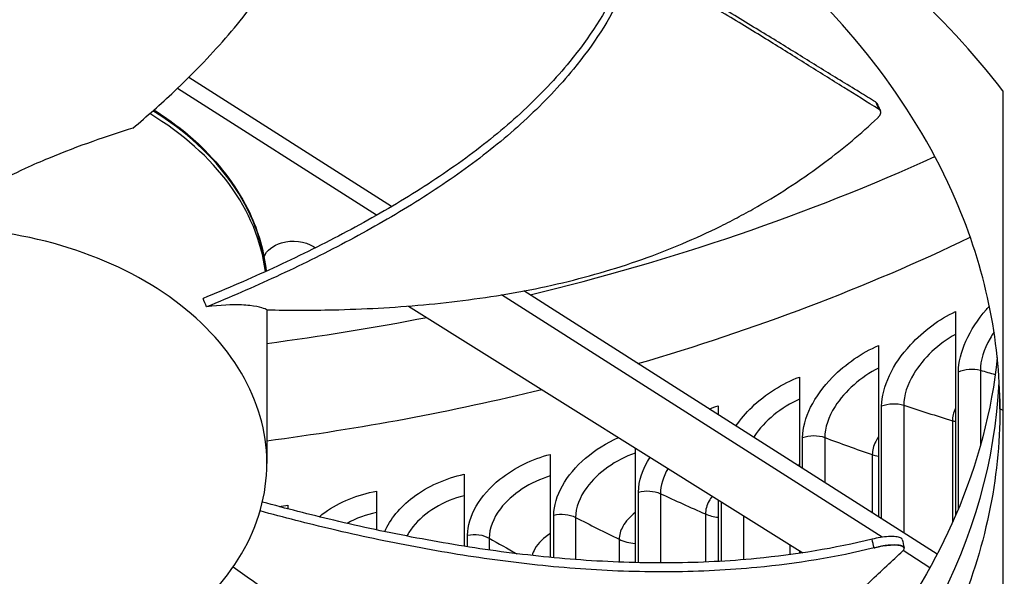
# Model space of a CAD drawing. Units: inches. Extents: x 0.5 to 67.5, y 1.5 to 42.5.
# Drawn here: x 10.5 to 12.6, y 33 to 34.2 of the extents above; entities that cross this region are included whole.
import ezdxf

# ---------------------------------------------------------------- set-up
doc = ezdxf.new("R2010")
doc.units = ezdxf.units.IN
doc.header["$LTSCALE"] = 4
doc.header["$MEASUREMENT"] = 0
for name, color, linetype, lineweight in [('Motor', 95, 'Continuous', 25), ('Visible (ANSI)', 7, 'Continuous', 25), ('Visible Narrow (ANSI)', 7, 'Continuous', 25)]:
    doc.layers.add(name, color=color, linetype=linetype, lineweight=lineweight)

msp = doc.modelspace()

# ---------------------------------------------------------------- linework, layer by layer
at = {"layer": 'Motor'}
for p, q in [((11.2535, 33.8419), (10.8177, 34.1198)), ((11.2215, 33.8234), (10.7935, 34.0962)), ((12.5671, 32.3992), (12.5671, 34.0909)), ((11.2711, 33.8307), (11.2711, 33.8307)), ((11.2394, 33.812), (11.2394, 33.812)), ((11.086, 33.7559), (11.09, 33.7534)), ((10.9781, 33.7296), (10.9781, 33.7296)), ((10.9854, 33.6821), (10.9854, 33.6821)), ((12.4255, 33.0948), (11.5377, 33.6607)), ((10.9123, 33.6498), (10.9123, 33.6498)), ((12.3074, 33.1312), (11.4899, 33.6523)), ((11.2899, 33.6283), (12.1374, 33.0978)), ((12.5602, 33.4288), (12.5602, 33.407)), ((12.5671, 33.4036), (12.5605, 33.407)), ((11.0806, 33.1591), (11.0806, 33.1591)), ((12.1296, 33.1026), (12.1296, 33.0966)), ((12.3545, 33.1088), (12.3548, 33.1078)), ((12.1367, 33.0977), (12.1367, 33.0982)), ((12.1622, 33.0822), (12.1622, 33.0822)), ((12.41, 33.0657), (12.3524, 33.1024)), ((12.1296, 33.0772), (12.1296, 33.0772)), ((12.1367, 33.0782), (12.1367, 33.0782))]:
    msp.add_line(p, q, dxfattribs=at)
for centre, major_axis, ratio, start_param, end_param in [((10.2359, 33.2207), (2.6381, 0.0406), 0.689103, 0.476696, 0.78249), ((10.2682, 33.656), (0.7175, 0), 0.707107, 0.091469, 0.864061), ((10.2682, 33.6662), (0.7175, 0), 0.707107, 0.072293, 0.851473), ((10.2682, 33.656), (0.7175, 0), 0.707107, 0.050943, 0.050948), ((10.2682, 33.6662), (0.7175, 0), 0.707107, 0.031326, 0.031331), ((9.443, 32.9819), (-0.2526, -1.5728), 0.964654, 2.141368, 2.153925), ((10.2793, 33.5177), (2.281, 0), 0.690922, 5.614406, 6.249339)]:
    msp.add_ellipse(centre, major_axis=major_axis, ratio=ratio, start_param=start_param, end_param=end_param, dxfattribs=at)
for points, knots in [([(10.6978, 34.0107), (10.7281, 34.0361), (10.7976, 34.0977), (10.8992, 34.2024), (10.9959, 34.3263), (11.0569, 34.4359), (11.0913, 34.5269), (11.11, 34.5964), (11.1196, 34.6549), (11.1239, 34.7019), (11.1269, 34.77), (11.1226, 34.8263), (11.1155, 34.8706)], [-1.464114, -1.464114, -1.464114, -1.464114, -1.323116, -1.1341, -0.945083, -0.756067, -0.661558, -0.56705, -0.472542, -0.425287, -0.378033, -0.198874, -0.198874, -0.198874, -0.198874]), ([(12.5605, 33.407), (12.5604, 33.5564), (12.5293, 33.7087), (12.4652, 33.8573), (12.3814, 34.0515), (12.2447, 34.2306), (12.0694, 34.3838)], [-2.793696, -2.793696, -2.793696, -2.793696, -2.063884, -2.063884, -2.063884, -1.110055, -1.110055, -1.110055, -1.110055]), ([(12.2932, 34.0671), (12.2815, 34.0742), (12.2701, 34.0811), (12.2589, 34.088), (12.2446, 34.0967), (12.2307, 34.1053), (12.217, 34.1137), (12.2033, 34.1221), (12.1899, 34.1305), (12.1765, 34.1388), (12.163, 34.147), (12.1497, 34.1553), (12.1363, 34.1636), (12.1228, 34.1719), (12.1093, 34.1803), (12.0955, 34.1888), (12.0817, 34.1973), (12.0677, 34.2059), (12.0532, 34.2147), (12.0388, 34.2235), (12.0239, 34.2326), (12.0085, 34.2419), (11.993, 34.2513), (11.9768, 34.261), (11.9607, 34.2706), (11.9446, 34.2803), (11.9285, 34.29), (11.9125, 34.2996), (11.8964, 34.3093), (11.8803, 34.3189), (11.8642, 34.3286), (11.8487, 34.3379), (11.8332, 34.3472), (11.8177, 34.3565)], [-0.9201642, -0.9201642, -0.9201642, -0.9201642, -0.8591471, -0.8591471, -0.8591471, -0.7810429, -0.7810429, -0.7810429, -0.7029386, -0.7029386, -0.7029386, -0.6248343, -0.6248343, -0.6248343, -0.54673, -0.54673, -0.54673, -0.4686257, -0.4686257, -0.4686257, -0.3905214, -0.3905214, -0.3905214, -0.3124171, -0.3124171, -0.3124171, -0.2343129, -0.2343129, -0.2343129, -0.1562086, -0.1562086, -0.1562086, -0.0809764, -0.0809764, -0.0809764, -0.0809764]), ([(12.3008, 34.051), (12.2743, 34.0672), (12.2494, 34.0827), (12.2252, 34.0978), (12.2116, 34.1063), (12.1982, 34.1147), (12.1849, 34.1231), (12.1715, 34.1314), (12.1583, 34.1397), (12.1449, 34.1481), (12.1316, 34.1565), (12.1181, 34.1649), (12.1044, 34.1734), (12.0906, 34.182), (12.0767, 34.1907), (12.0623, 34.1996), (12.0479, 34.2085), (12.0331, 34.2176), (12.0176, 34.227), (12.0022, 34.2364), (11.9861, 34.2462), (11.9701, 34.2559), (11.9541, 34.2657), (11.9381, 34.2754), (11.9221, 34.2851), (11.9061, 34.2948), (11.89, 34.3046), (11.874, 34.3143), (11.8586, 34.3237), (11.8431, 34.3331), (11.8277, 34.3425)], [-0.9201852, -0.9201852, -0.9201852, -0.9201852, -0.7810429, -0.7810429, -0.7810429, -0.7029386, -0.7029386, -0.7029386, -0.6248343, -0.6248343, -0.6248343, -0.54673, -0.54673, -0.54673, -0.4686257, -0.4686257, -0.4686257, -0.3905214, -0.3905214, -0.3905214, -0.3124171, -0.3124171, -0.3124171, -0.2343129, -0.2343129, -0.2343129, -0.1562086, -0.1562086, -0.1562086, -0.0807838, -0.0807838, -0.0807838, -0.0807838]), ([(11.7395, 34.3151), (11.7133, 34.2592), (11.6532, 34.1666), (11.5401, 34.0472), (11.4229, 33.9506), (11.2917, 33.8626), (11.1498, 33.7823), (11.0017, 33.7095), (10.8995, 33.6654), (10.8486, 33.6446)], [0.111902, 0.111902, 0.111902, 0.111902, 0.378033, 0.56705, 0.756067, 0.945083, 1.1341, 1.323116, 1.506453, 1.506453, 1.506453, 1.506453]), ([(11.7495, 34.3012), (11.7227, 34.2445), (11.6617, 34.1509), (11.5475, 34.0305), (11.4298, 33.9333), (11.2982, 33.8449), (11.1562, 33.7641), (11.0084, 33.6912), (10.9068, 33.6471), (10.8563, 33.6263)], [0.110674, 0.110674, 0.110674, 0.110674, 0.378033, 0.56705, 0.756067, 0.945083, 1.1341, 1.323116, 1.505097, 1.505097, 1.505097, 1.505097]), ([(12.2963, 34.0638), (12.2962, 34.0639), (12.2962, 34.064), (12.2961, 34.0641), (12.296, 34.0644), (12.2958, 34.0647), (12.2956, 34.0649), (12.2954, 34.0652), (12.2951, 34.0655), (12.2949, 34.0657), (12.2947, 34.066), (12.2944, 34.0662), (12.2941, 34.0664), (12.2938, 34.0667), (12.2935, 34.0669), (12.2932, 34.0671)], [-0.009148551, -0.009148551, -0.009148551, -0.009148551, -0.008550956, -0.008550956, -0.008550956, -0.006359525, -0.006359525, -0.006359525, -0.004200826, -0.004200826, -0.004200826, -0.002079586, -0.002079586, -0.002079586, 0, 0, 0, 0]), ([(10.7432, 34.0499), (10.7807, 34.0264), (10.8148, 33.9998), (10.889, 33.9282), (10.9247, 33.8794), (10.9677, 33.7881), (10.9798, 33.7456), (10.984, 33.7029)], [1.326111, 1.326111, 1.326111, 1.326111, 1.704078, 1.704078, 2.275729, 2.275729, 2.725786, 2.725786, 2.725786, 2.725786]), ([(12.2974, 34.0323), (12.2979, 34.0327), (12.2983, 34.0331), (12.2987, 34.0335), (12.2991, 34.0339), (12.2995, 34.0344), (12.2998, 34.0348), (12.3002, 34.0352), (12.3005, 34.0356), (12.3009, 34.0361), (12.3012, 34.0365), (12.3015, 34.0369), (12.3018, 34.0373), (12.3021, 34.0378), (12.3024, 34.0382), (12.3026, 34.0386), (12.3029, 34.0391), (12.3031, 34.0395), (12.3033, 34.0399), (12.3035, 34.0404), (12.3037, 34.0408), (12.3038, 34.0412), (12.304, 34.0416), (12.3041, 34.0421), (12.3042, 34.0425), (12.3043, 34.0429), (12.3044, 34.0433), (12.3044, 34.0437), (12.3044, 34.0441), (12.3045, 34.0445), (12.3045, 34.0448), (12.3045, 34.0452), (12.3044, 34.0456), (12.3044, 34.0459), (12.3043, 34.0463), (12.3042, 34.0466), (12.3041, 34.047), (12.304, 34.0473), (12.3039, 34.0476), (12.3037, 34.0479), (12.3035, 34.0482), (12.3034, 34.0485), (12.3032, 34.0488), (12.303, 34.0491), (12.3027, 34.0494), (12.3025, 34.0496), (12.3022, 34.0499), (12.302, 34.0501), (12.3017, 34.0503), (12.3014, 34.0505), (12.3011, 34.0508), (12.3008, 34.051)], [-0.03723766, -0.03723766, -0.03723766, -0.03723766, -0.03516344, -0.03516344, -0.03516344, -0.03304785, -0.03304785, -0.03304785, -0.03089505, -0.03089505, -0.03089505, -0.02870973, -0.02870973, -0.02870973, -0.02649704, -0.02649704, -0.02649704, -0.02426256, -0.02426256, -0.02426256, -0.02201224, -0.02201224, -0.02201224, -0.01975229, -0.01975229, -0.01975229, -0.01748905, -0.01748905, -0.01748905, -0.01522896, -0.01522896, -0.01522896, -0.01297838, -0.01297838, -0.01297838, -0.01074353, -0.01074353, -0.01074353, -0.00853037, -0.00853037, -0.00853037, -0.00634449, -0.00634449, -0.00634449, -0.0041911, -0.0041911, -0.0041911, -0.00207488, -0.00207488, -0.00207488, 0, 0, 0, 0]), ([(10.9854, 33.6202), (11.0328, 33.6191), (11.1445, 33.619), (11.3221, 33.6286), (11.5161, 33.6536), (11.6723, 33.6892), (11.7919, 33.7278), (11.8784, 33.7614), (11.9476, 33.7931), (12.0008, 33.8205), (12.0787, 33.8635), (12.1821, 33.9316), (12.2623, 33.9992), (12.2974, 34.0323)], [-1.464081, -1.464081, -1.464081, -1.464081, -1.323116, -1.1341, -0.945083, -0.756067, -0.661558, -0.56705, -0.472542, -0.425287, -0.378033, -0.189017, -0.021188, -0.021188, -0.021188, -0.021188]), ([(10.6978, 34.0107), (10.6435, 33.9934), (10.5825, 33.9732), (10.5, 33.9388), (10.4833, 33.9316), (10.4163, 33.9007), (10.3649, 33.8736), (10.3135, 33.8421)], [-1.435028, -1.435028, -1.435028, -1.435028, -0.714727, -0.714727, -0.535045, -0.535045, -0.000001, -0.000001, -0.000001, -0.000001]), ([(10.2682, 32.7823), (10.3151, 32.7823), (10.3621, 32.7856), (10.4081, 32.7921), (10.4542, 32.7986), (10.4994, 32.8083), (10.5428, 32.821), (10.6296, 32.8464), (10.7091, 32.884), (10.7755, 32.9309), (10.842, 32.9779), (10.8952, 33.0342), (10.9311, 33.0955), (10.9671, 33.1569), (10.9857, 33.2233), (10.9857, 33.2897), (10.9857, 33.291), (10.9857, 33.2922), (10.9857, 33.2935), (10.985, 33.3586), (10.9664, 33.4237), (10.9311, 33.4839), (10.8952, 33.5453), (10.842, 33.6015), (10.7756, 33.6485), (10.7091, 33.6955), (10.6296, 33.7331), (10.5428, 33.7585), (10.456, 33.7839), (10.3621, 33.7971), (10.2682, 33.7971)], [-4.508298, -4.508298, -4.508298, -4.508298, -4.367414, -4.367414, -4.367414, -4.226523, -4.226523, -4.226523, -3.944761, -3.944761, -3.944761, -3.662992, -3.662992, -3.662992, -3.381224, -3.381224, -3.381224, -3.375886, -3.375886, -3.375886, -3.099458, -3.099458, -3.099458, -2.817686, -2.817686, -2.817686, -2.535918, -2.535918, -2.535918, -2.254149, -2.254149, -2.254149, -2.254149]), ([(10.9796, 33.7341), (10.9849, 33.7476), (10.9987, 33.7588), (11.0407, 33.7711), (11.0673, 33.7678), (11.086, 33.7559)], [6.2619534, 6.2619534, 6.2619534, 6.2619534, 6.3233915, 6.3233915, 6.3995554, 6.3995554, 6.3995554, 6.3995554]), ([(10.9854, 33.6202), (10.9832, 33.6221), (10.9713, 33.6267), (10.9438, 33.6298), (10.9377, 33.6303), (10.911, 33.6314), (10.8858, 33.6303), (10.8563, 33.6263)], [-1.431948, -1.431948, -1.431948, -1.431948, -0.71458, -0.71458, -0.534982, -0.534982, -0.000001, -0.000001, -0.000001, -0.000001]), ([(12.5605, 33.407), (12.5604, 33.2576), (12.5293, 33.1053), (12.4652, 32.9567), (12.3814, 32.7625), (12.2447, 32.5834), (12.0694, 32.4302)], [-2.793696, -2.793696, -2.793696, -2.793696, -2.063884, -2.063884, -2.063884, -1.110055, -1.110055, -1.110055, -1.110055]), ([(12.29, 33.1083), (12.2089, 33.0883), (12.0643, 33.0647), (11.8556, 33.0543), (11.6706, 33.0602), (11.4866, 33.0792), (11.3043, 33.1089), (11.1323, 33.1455), (11.0221, 33.1737), (10.971, 33.1877)], [0.110674, 0.110674, 0.110674, 0.110674, 0.378033, 0.56705, 0.756067, 0.945083, 1.1341, 1.323116, 1.489028, 1.489028, 1.489028, 1.489028]), ([(12.2857, 33.1271), (12.2057, 33.1073), (12.0627, 33.0839), (11.8557, 33.0735), (11.6718, 33.0794), (11.4887, 33.0984), (11.3073, 33.1282), (11.1363, 33.1648), (11.0268, 33.193), (10.9761, 33.2069)], [0.111902, 0.111902, 0.111902, 0.111902, 0.378033, 0.56705, 0.756067, 0.945083, 1.1341, 1.323116, 1.488785, 1.488785, 1.488785, 1.488785]), ([(12.3506, 33.1266), (12.3503, 33.128), (12.3491, 33.1292), (12.3446, 33.1312), (12.3411, 33.132), (12.3323, 33.1328), (12.3271, 33.1328), (12.3157, 33.1322), (12.3097, 33.1315), (12.2975, 33.1297), (12.2915, 33.1285), (12.2857, 33.1271)], [0.0517083, 0.0517083, 0.0517083, 0.0517083, 0.0941187, 0.0941187, 0.1430679, 0.1430679, 0.1920217, 0.1920217, 0.2392236, 0.2392236, 0.2861244, 0.2861244, 0.2861244, 0.2861244]), ([(12.3518, 33.1019), (12.3539, 33.1038), (12.3549, 33.1056), (12.3547, 33.1089), (12.3535, 33.1103), (12.3488, 33.1125), (12.3454, 33.1132), (12.3366, 33.114), (12.3313, 33.1141), (12.32, 33.1134), (12.314, 33.1128), (12.3018, 33.1109), (12.2958, 33.1097), (12.29, 33.1083)], [-0.2860676, -0.2860676, -0.2860676, -0.2860676, -0.2392267, -0.2392267, -0.1919871, -0.1919871, -0.1430353, -0.1430353, -0.0940791, -0.0940791, -0.0468753, -0.0468753, -0.0000127, -0.0000127, -0.0000127, -0.0000127]), ([(12.0112, 32.7652), (12.0304, 32.784), (12.048, 32.802), (12.0649, 32.8196), (12.0744, 32.8295), (12.0836, 32.8393), (12.0928, 32.849), (12.102, 32.8588), (12.1112, 32.8685), (12.1204, 32.8783), (12.1297, 32.8881), (12.139, 32.8979), (12.1486, 32.9078), (12.1582, 32.9178), (12.1681, 32.9279), (12.1784, 32.9382), (12.1887, 32.9485), (12.1994, 32.959), (12.2107, 32.9698), (12.222, 32.9806), (12.234, 32.9918), (12.2459, 33.0029), (12.2579, 33.0141), (12.2697, 33.0252), (12.2816, 33.0363), (12.2935, 33.0474), (12.3054, 33.0585), (12.3173, 33.0697), (12.3288, 33.0804), (12.3403, 33.0911), (12.3518, 33.1019)], [-0.9201852, -0.9201852, -0.9201852, -0.9201852, -0.7810429, -0.7810429, -0.7810429, -0.7029386, -0.7029386, -0.7029386, -0.6248343, -0.6248343, -0.6248343, -0.54673, -0.54673, -0.54673, -0.4686257, -0.4686257, -0.4686257, -0.3905214, -0.3905214, -0.3905214, -0.3124171, -0.3124171, -0.3124171, -0.2343129, -0.2343129, -0.2343129, -0.1562086, -0.1562086, -0.1562086, -0.0807838, -0.0807838, -0.0807838, -0.0807838]), ([(10.9133, 33.0675), (10.9266, 33.0578), (10.9854, 33.0159), (11.0965, 32.9466), (11.2304, 32.8834), (11.3451, 32.8422), (11.4343, 32.816), (11.5109, 32.7981), (11.573, 32.7861), (11.6671, 32.7705), (11.8042, 32.7568), (11.9259, 32.7556), (11.9827, 32.7575)], [-1.190458, -1.190458, -1.190458, -1.190458, -1.1341, -0.945083, -0.756067, -0.661558, -0.56705, -0.472542, -0.425287, -0.378033, -0.189017, -0.021188, -0.021188, -0.021188, -0.021188])]:
    msp.add_open_spline(points, degree=3, knots=knots, dxfattribs=at)
for points in [[(12.2932, 34.0671), (12.2957, 34.0617), (12.2983, 34.0563), (12.3008, 34.051)], [(12.2963, 34.0638), (12.2988, 34.0584), (12.3013, 34.0531), (12.3038, 34.0477)], [(10.9793, 33.7336), (10.9794, 33.7337), (10.9794, 33.7338), (10.9795, 33.734)], [(10.9857, 33.6202), (10.9857, 33.51), (10.9857, 33.3999), (10.9857, 33.2897)], [(12.5604, 33.3956), (12.5603, 33.3951), (12.5602, 33.3947), (12.5602, 33.3943)], [(12.29, 33.1083), (12.2886, 33.1146), (12.2871, 33.1208), (12.2857, 33.1271)], [(12.3506, 33.1266), (12.3519, 33.1206), (12.3532, 33.1147), (12.3545, 33.1088)]]:
    msp.add_open_spline(points, degree=3, dxfattribs=at)
msp.add_rational_spline([(12.29, 33.1083), (12.3506, 33.1265), (12.3545, 33.1088)], [0.999996391308, 0.54869501114, 0.816309816053], degree=2, dxfattribs=at)
at = {"layer": 'Visible (ANSI)'}
for p, q in [((12.4647, 33.6164), (12.4647, 33.1769)), ((12.2996, 33.5431), (12.2996, 33.175)), ((12.1296, 33.4755), (12.1296, 33.2834)), ((11.9552, 33.414), (11.9552, 33.3946)), ((11.7767, 33.3235), (11.7767, 33.0767)), ((11.5946, 33.3094), (11.5946, 33.088)), ((11.4093, 33.2666), (11.4093, 33.1119)), ((11.2212, 33.2303), (11.2212, 33.147)), ((11.9552, 33.2118), (11.9552, 33.0792)), ((11.0309, 33.2005), (11.0309, 33.1922)), ((11.0309, 33.1717), (11.0309, 33.1717)), ((11.4093, 33.0923), (11.4093, 33.0923)), ((11.5946, 33.0686), (11.5946, 33.0686)), ((11.7767, 33.0575), (11.7767, 33.0575))]:
    msp.add_line(p, q, dxfattribs=at)
for centre, major_axis, start_param, end_param in [((10.2682, 36.3126), (-3.975, 0), 1.899415, 2.143058), ((10.2682, 36.3126), (3.975, 0), 5.041007, 5.28465), ((10.2682, 36.1034), (-3.975, 0), 1.961651, 2.165992), ((10.2682, 36.3126), (-3.975, 0), 1.752307, 1.84095), ((10.2682, 36.3126), (3.975, 0), 4.893899, 4.982543), ((10.2682, 36.1034), (-3.975, 0), 1.752307, 1.906062)]:
    msp.add_ellipse(centre, major_axis=major_axis, ratio=0.707107, start_param=start_param, end_param=end_param, dxfattribs=at)
for points, knots in [([(6.2932, 32.7771), (6.2932, 33.0769), (6.362, 33.3767), (6.6304, 33.9455), (6.8295, 34.2145), (7.3377, 34.6941), (7.6462, 34.9048), (8.3414, 35.247), (8.728, 35.3786), (9.5403, 35.5492), (9.966, 35.5883), (10.8133, 35.57), (11.2347, 35.5127), (12.0307, 35.3073), (12.4051, 35.1594), (13.0689, 34.7883), (13.3583, 34.565), (13.8231, 34.066), (13.9983, 33.7901), (14.1976, 33.2659), (14.2432, 33.0215), (14.2432, 32.7771)], [6.283185, 6.283185, 6.283185, 6.283185, 6.605217, 6.605217, 6.926183, 6.926183, 7.245891, 7.245891, 7.565202, 7.565202, 7.884481, 7.884481, 8.203771, 8.203771, 8.523048, 8.523048, 8.84239, 8.84239, 9.162262, 9.162262, 9.424778, 9.424778, 9.424778, 9.424778]), ([(12.5548, 33.5176), (12.5431, 33.4042), (12.5135, 33.2901), (12.4652, 33.178), (12.3814, 32.9838), (12.2447, 32.8047), (12.0694, 32.6515)], [-2.614217, -2.614217, -2.614217, -2.614217, -2.063884, -2.063884, -2.063884, -1.110055, -1.110055, -1.110055, -1.110055])]:
    msp.add_open_spline(points, degree=3, knots=knots, dxfattribs=at)
at = {"layer": 'Visible Narrow (ANSI)'}
for p, q in [((12.4713, 33.1925), (12.4713, 33.4869)), ((12.5184, 33.4903), (12.5184, 33.3278)), ((12.3064, 33.1707), (12.3064, 33.4134)), ((12.3537, 33.4151), (12.3537, 33.1405)), ((12.4584, 33.3818), (12.4584, 33.1627)), ((12.1367, 33.2789), (12.1367, 33.3456)), ((12.184, 33.3457), (12.184, 33.2487)), ((12.2863, 33.3088), (12.2863, 33.1835)), ((11.7841, 33.0765), (11.7841, 33.2281)), ((11.8312, 33.2249), (11.8312, 33.0759)), ((11.9624, 33.0796), (11.9624, 33.2073)), ((11.6021, 33.0873), (11.6021, 33.1787)), ((11.6489, 33.1739), (11.6489, 33.0832)), ((11.9279, 33.1812), (11.9279, 33.0779)), ((12.0097, 33.1777), (12.0097, 33.0829)), ((11.1351, 33.146), (11.1351, 33.146)), ((11.4169, 33.1107), (11.4169, 33.1356)), ((11.4634, 33.1292), (11.4634, 33.1038)), ((11.7425, 33.1268), (11.7425, 33.0778)), ((12.1093, 33.1154), (12.1093, 33.0937)), ((11.3986, 33.0938), (11.3986, 33.0938)), ((11.4169, 33.0911), (11.4169, 33.0911)), ((11.4634, 33.0842), (11.4634, 33.0842)), ((11.5535, 33.0729), (11.5535, 33.0729)), ((11.6021, 33.0679), (11.6021, 33.0679)), ((11.6489, 33.0639), (11.6489, 33.0639)), ((12.1093, 33.0744), (12.1093, 33.0744)), ((11.7425, 33.0585), (11.7425, 33.0585)), ((11.7841, 33.0573), (11.7841, 33.0573)), ((11.8312, 33.0567), (11.8312, 33.0567))]:
    msp.add_line(p, q, dxfattribs=at)
msp.add_ellipse((10.2682, 32.7594), major_axis=(-4, 0), ratio=0.707107, dxfattribs=at)
for points, knots in [([(12.3064, 33.4134), (12.3064, 33.4538), (12.3303, 33.5037), (12.3686, 33.5452), (12.3962, 33.575), (12.4306, 33.6004), (12.4647, 33.6164)], [-3.141593, -3.141593, -3.141593, -3.141593, -2.227404, -2.227404, -2.227404, -1.570796, -1.570796, -1.570796, -1.570796]), ([(12.4713, 33.4869), (12.4713, 33.5273), (12.4945, 33.578), (12.5316, 33.6209), (12.5336, 33.6232), (12.5357, 33.6256), (12.5378, 33.6279)], [-3.1415927, -3.1415927, -3.1415927, -3.1415927, -2.2274041, -2.2274041, -2.2274041, -2.1769384, -2.1769384, -2.1769384, -2.1769384]), ([(12.5478, 33.5721), (12.5448, 33.5676), (12.5419, 33.563), (12.5393, 33.5584), (12.5258, 33.5349), (12.5184, 33.5108), (12.5184, 33.4903)], [2.4275507, 2.4275507, 2.4275507, 2.4275507, 2.543805, 2.543805, 2.543805, 3.1415927, 3.1415927, 3.1415927, 3.1415927]), ([(12.4647, 33.5674), (12.4294, 33.5478), (12.3956, 33.5162), (12.3753, 33.4825), (12.3614, 33.4594), (12.3537, 33.4356), (12.3537, 33.4151)], [1.672357, 1.672357, 1.672357, 1.672357, 2.543805, 2.543805, 2.543805, 3.141593, 3.141593, 3.141593, 3.141593]), ([(12.1367, 33.3456), (12.1367, 33.386), (12.1612, 33.4351), (12.2007, 33.4752), (12.229, 33.5041), (12.2644, 33.5283), (12.2996, 33.5431)], [-3.141593, -3.141593, -3.141593, -3.141593, -2.227404, -2.227404, -2.227404, -1.570796, -1.570796, -1.570796, -1.570796]), ([(12.2996, 33.4947), (12.2628, 33.4765), (12.2274, 33.4457), (12.2062, 33.4123), (12.1919, 33.3897), (12.184, 33.3662), (12.184, 33.3457)], [1.661865, 1.661865, 1.661865, 1.661865, 2.543805, 2.543805, 2.543805, 3.141593, 3.141593, 3.141593, 3.141593]), ([(11.9934, 33.3704), (12.003, 33.3846), (12.0147, 33.3984), (12.028, 33.4112), (12.0571, 33.4391), (12.0935, 33.462), (12.1296, 33.4755)], [-2.5288285, -2.5288285, -2.5288285, -2.5288285, -2.2274041, -2.2274041, -2.2274041, -1.5707963, -1.5707963, -1.5707963, -1.5707963]), ([(12.1296, 33.4278), (12.0914, 33.411), (12.0544, 33.3811), (12.0325, 33.3481), (12.032, 33.3475), (12.0316, 33.3468), (12.0312, 33.3461)], [1.6519703, 1.6519703, 1.6519703, 1.6519703, 2.543805, 2.543805, 2.543805, 2.5615463, 2.5615463, 2.5615463, 2.5615463]), ([(11.6021, 33.1787), (11.6021, 33.2191), (11.6283, 33.2655), (11.6705, 33.3014), (11.6914, 33.3192), (11.7158, 33.3343), (11.7414, 33.3456)], [-3.141593, -3.141593, -3.141593, -3.141593, -2.227404, -2.227404, -2.227404, -1.776157, -1.776157, -1.776157, -1.776157]), ([(12.2996, 33.3477), (12.2974, 33.3443), (12.2954, 33.3408), (12.2937, 33.3374), (12.2888, 33.3275), (12.2863, 33.3176), (12.2863, 33.3088)], [2.5315418, 2.5315418, 2.5315418, 2.5315418, 2.6888609, 2.6888609, 2.6888609, 3.1415927, 3.1415927, 3.1415927, 3.1415927]), ([(11.4169, 33.1356), (11.4169, 33.176), (11.4435, 33.2215), (11.4865, 33.256), (11.5173, 33.2807), (11.556, 33.2997), (11.5946, 33.3094)], [-3.141593, -3.141593, -3.141593, -3.141593, -2.227404, -2.227404, -2.227404, -1.570796, -1.570796, -1.570796, -1.570796]), ([(11.7767, 33.3118), (11.7358, 33.2979), (11.6961, 33.2702), (11.6727, 33.2381), (11.6574, 33.2171), (11.6489, 33.1944), (11.6489, 33.1739)], [1.633613, 1.633613, 1.633613, 1.633613, 2.543805, 2.543805, 2.543805, 3.141593, 3.141593, 3.141593, 3.141593]), ([(11.2389, 33.1433), (11.2504, 33.1699), (11.2715, 33.1958), (11.2995, 33.217), (11.3308, 33.2406), (11.3701, 33.2583), (11.4093, 33.2666)], [-2.814449, -2.814449, -2.814449, -2.814449, -2.227404, -2.227404, -2.227404, -1.570796, -1.570796, -1.570796, -1.570796]), ([(11.5946, 33.263), (11.5525, 33.2507), (11.5115, 33.2242), (11.4875, 33.1926), (11.4719, 33.1721), (11.4634, 33.1497), (11.4634, 33.1292)], [1.625002, 1.625002, 1.625002, 1.625002, 2.543805, 2.543805, 2.543805, 3.141593, 3.141593, 3.141593, 3.141593]), ([(11.098, 33.1752), (11.1018, 33.1784), (11.1059, 33.1815), (11.1101, 33.1845), (11.1417, 33.2071), (11.1815, 33.2233), (11.2212, 33.2303)], [-2.3141713, -2.3141713, -2.3141713, -2.3141713, -2.2274041, -2.2274041, -2.2274041, -1.5707963, -1.5707963, -1.5707963, -1.5707963]), ([(11.4093, 33.2205), (11.3661, 33.2098), (11.324, 33.1846), (11.2994, 33.1536), (11.2943, 33.1471), (11.29, 33.1405), (11.2864, 33.1337)], [1.616686, 1.616686, 1.616686, 1.616686, 2.543805, 2.543805, 2.543805, 2.736487, 2.736487, 2.736487, 2.736487]), ([(11.9425, 33.2198), (11.9399, 33.2163), (11.9376, 33.2128), (11.9357, 33.2092), (11.9306, 33.1996), (11.9279, 33.19), (11.9279, 33.1812)], [2.5194203, 2.5194203, 2.5194203, 2.5194203, 2.6888609, 2.6888609, 2.6888609, 3.1415927, 3.1415927, 3.1415927, 3.1415927]), ([(11.7769, 33.1843), (11.7657, 33.1755), (11.7564, 33.1652), (11.7505, 33.1546), (11.7452, 33.1452), (11.7425, 33.1356), (11.7425, 33.1268)], [2.1735958, 2.1735958, 2.1735958, 2.1735958, 2.6888609, 2.6888609, 2.6888609, 3.1415927, 3.1415927, 3.1415927, 3.1415927]), ([(11.5948, 33.1396), (11.5806, 33.1303), (11.5688, 33.1187), (11.5616, 33.1064), (11.5589, 33.1017), (11.5568, 33.0968), (11.5554, 33.0921)], [2.0823735, 2.0823735, 2.0823735, 2.0823735, 2.6888609, 2.6888609, 2.6888609, 2.9229894, 2.9229894, 2.9229894, 2.9229894])]:
    msp.add_open_spline(points, degree=3, knots=knots, dxfattribs=at)
for points in [[(12.4713, 33.4869), (12.4849, 33.4933), (12.5032, 33.4946), (12.5184, 33.4903)], [(12.5184, 33.4903), (12.529, 33.4872), (12.5396, 33.4842), (12.5503, 33.4812)], [(12.3064, 33.4134), (12.3205, 33.4193), (12.3388, 33.42), (12.3537, 33.4151)], [(11.936, 33.4068), (11.9424, 33.4095), (11.9488, 33.4119), (11.9552, 33.414)], [(12.3537, 33.4151), (12.3883, 33.4037), (12.4232, 33.3926), (12.4584, 33.3818)], [(12.4647, 33.4085), (12.4606, 33.3992), (12.4584, 33.39), (12.4584, 33.3818)], [(12.4584, 33.3818), (12.4605, 33.3812), (12.4625, 33.3806), (12.4647, 33.3801)], [(12.1367, 33.3456), (12.1511, 33.351), (12.1695, 33.3511), (12.184, 33.3457)], [(12.184, 33.3457), (12.2177, 33.3331), (12.2518, 33.3208), (12.2863, 33.3088)], [(11.7841, 33.2281), (11.7841, 33.252), (11.7931, 33.2783), (11.8089, 33.3035)], [(12.2863, 33.3088), (12.2905, 33.3073), (12.295, 33.3062), (12.2996, 33.3053)], [(11.8476, 33.2792), (11.8369, 33.2609), (11.8312, 33.2421), (11.8312, 33.2249)], [(12.1297, 33.289), (12.1287, 33.2878), (12.1277, 33.2865), (12.1267, 33.2853)], [(11.7841, 33.2281), (11.7992, 33.2325), (11.8175, 33.2313), (11.8312, 33.2249)], [(11.8312, 33.2249), (11.863, 33.2101), (11.8953, 33.1955), (11.9279, 33.1812)], [(11.0119, 33.1972), (11.0182, 33.1985), (11.0246, 33.1996), (11.0309, 33.2005)], [(11.2212, 33.1844), (11.1992, 33.18), (11.1774, 33.1717), (11.158, 33.1609)], [(11.6021, 33.1787), (11.6176, 33.1826), (11.6357, 33.1807), (11.6489, 33.1739)], [(11.6489, 33.1739), (11.6797, 33.1579), (11.7109, 33.1422), (11.7425, 33.1268)], [(11.9279, 33.1812), (11.9361, 33.1775), (11.9455, 33.1752), (11.9552, 33.1742)], [(11.4169, 33.1356), (11.4326, 33.139), (11.4506, 33.1365), (11.4634, 33.1292)], [(11.4634, 33.1292), (11.4829, 33.118), (11.5026, 33.1069), (11.5225, 33.0959)], [(11.7425, 33.1268), (11.7525, 33.1219), (11.7644, 33.119), (11.7768, 33.1181)], [(11.5788, 33.0703), (11.5788, 33.0703), (11.5788, 33.0703), (11.5788, 33.0703)]]:
    msp.add_open_spline(points, degree=3, dxfattribs=at)

doc.saveas('drawing.dxf')
